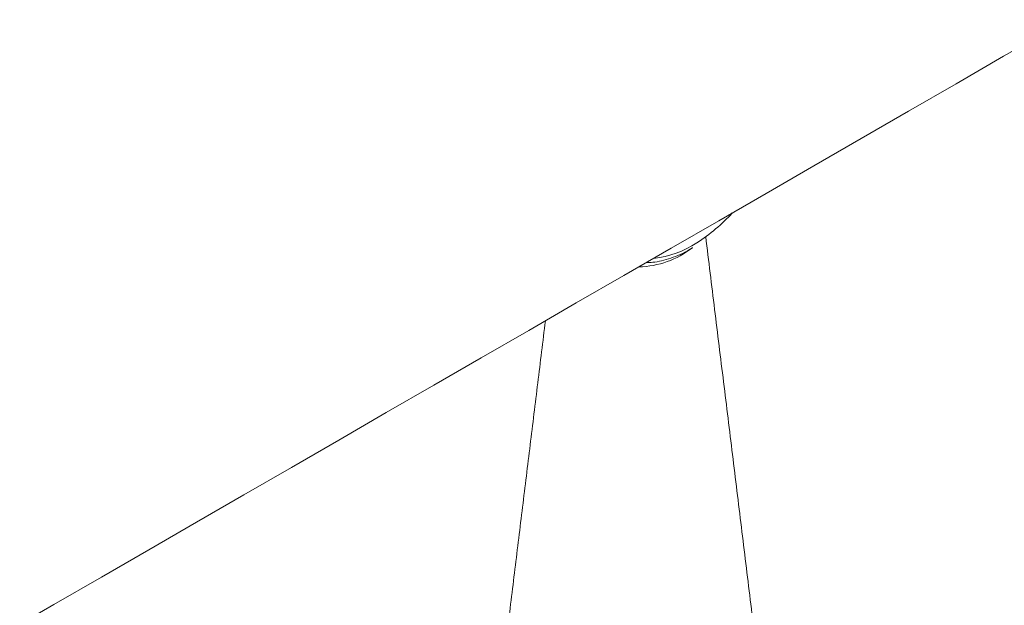
# Model space of a CAD drawing. Units: millimetres. Extents: x 8174 to 15599, y 104 to 5354.
# Drawn here: x 9779 to 9820, y 1495 to 1520 of the extents above; entities that cross this region are included whole.
import ezdxf

# ---------------------------------------------------------------- set-up
doc = ezdxf.new("R2010")
doc.units = ezdxf.units.MM
doc.layers.get('0').update_dxf_attribs({"lineweight": 15})

msp = doc.modelspace()

# ---------------------------------------------------------------- linework, layer by layer
at = {"color": 7, "linetype": 'Continuous', "lineweight": 15}
for centre, radius, start, end in [((9803.423, 1516.555), 7.402, 302.4539, 317.7638), ((9805.116, 1513.733), 4.113, 276.0332, 303.643), ((9804.844, 1513.09), 3.809, 271.1861, 308.2201)]:
    msp.add_arc(centre, radius, start, end, dxfattribs=at)
for points in [[(11163.786, 2331.408), (9091.963, 1135.37)], [(9108.274, 1107.115), (11180.097, 2303.153)], [(11186.855, 2216.024), (9115.033, 1019.986)], [(9131.344, 991.731), (11203.167, 2187.769)], [(11186.855, 1865.603), (9115.033, 669.565)], [(9131.344, 641.311), (11203.167, 1837.348)], [(9810.808, 1485.813), (9807.77, 1510.563)], [(9807.145, 1510.062), (9807.207, 1510.103)], [(9800.939, 1506.982), (9798.34, 1485.813)]]:
    msp.add_open_spline(points, degree=1, dxfattribs=at)
msp.add_open_spline([(9805.255, 1509.473), (9805.34, 1509.471), (9805.668, 1509.464), (9806.282, 1509.649), (9806.835, 1509.855), (9807.121, 1510.046), (9807.145, 1510.062)], degree=3, knots=[0, 0, 0, 0, 0.142606, 0.549354, 0.963165, 1, 1, 1, 1], dxfattribs=at)

doc.saveas('drawing.dxf')
